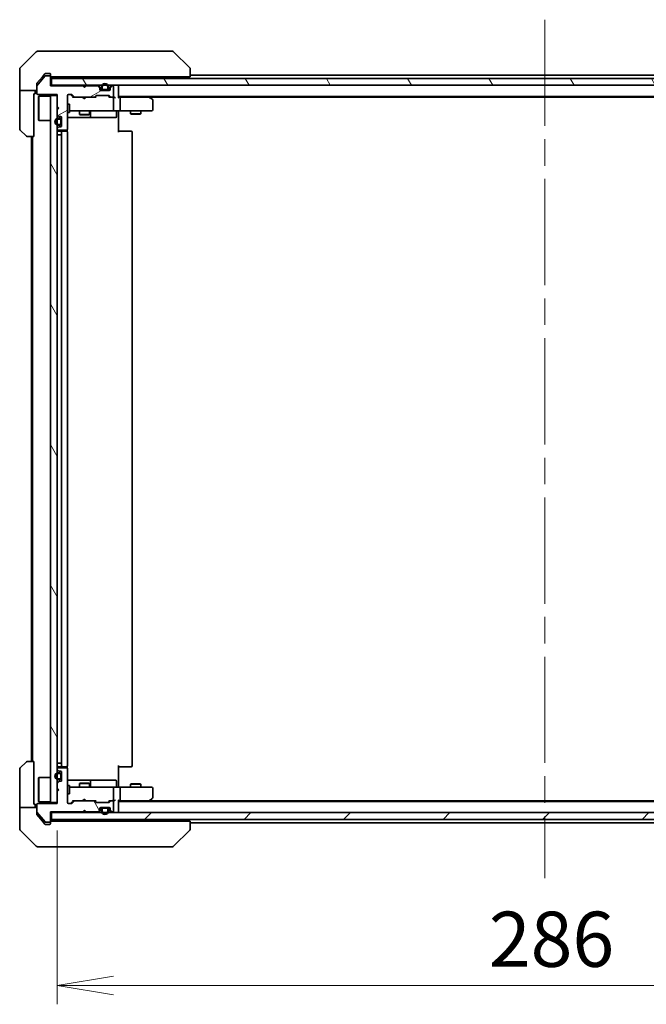
# Model space of a CAD drawing. Units: millimetres. Extents: x 80 to 10501, y 44 to 1870.
# Drawn here: x 3692 to 3875, y 1345 to 1634 of the extents above; entities that cross this region are included whole.
import ezdxf

# ---------------------------------------------------------------- set-up
doc = ezdxf.new("R2010")
doc.units = ezdxf.units.MM
doc.header["$LTSCALE"] = 5.5
doc.linetypes.add('CHAIN', pattern=[0.3543, 0.2362, -0.0295, 0.0591, -0.0295])
doc.layers.get('Defpoints').update_dxf_attribs({"lineweight": 25})
for name, color, linetype, lineweight in [('Centerline (ISO)', 131, 'Continuous', 18), ('Dimension (ISO)', 7, 'Continuous', 18), ('Hatch (ISO)', 1, 'Continuous', 18), ('Visible (ISO)', 7, 'Continuous', 35)]:
    doc.layers.add(name, color=color, linetype=linetype, lineweight=lineweight)
doc.styles.add('Note Text (TK)', font='MS PGothic.ttf')
doc.dimstyles.new('Default - Method 1b (TK)', dxfattribs={"dimscale": 5.5, "dimtxt": 2.5, "dimasz": 2.5, "dimexe": 1, "dimexo": 1.5, "dimgap": 1, "dimtad": 1, "dimdsep": 46, "dimtxsty": 'Note Text (TK)', "dimblk": 'OPEN', "dimcen": 0.09, "dimdle": 5, "dimclrd": 100, "dimclre": 100, "dimclrt": 7, "dimadec": 1, "dimazin": 1, "dimtfac": 1, "dimtmove": 0, "dimatfit": 3, "dimldrblk": 'OPEN', "dimfxl": 1, "dimtolj": 1, "dimlwd": -1, "dimlwe": -1, "dimarcsym": 0})
pattern_1 = [(120.0002, (2146, -8), (-17.87257, -10.3188), [])]

# ---------------------------------------------------------------- blocks, each defined once
blk = doc.blocks.new('_Open')
at = {"color": 0, "linetype": 'ByBlock', "lineweight": -2}
for p, q in [((-1, 0.167), (0, 0)), ((-1, -0.167), (0, 0)), ((0, 0), (-1, 0))]:
    blk.add_line(p, q, dxfattribs=at)
blk = doc.blocks.new('*D61')
at = {"layer": 'Defpoints', "color": 0}
for p in [(3702.71, 1404.2), (3988.71, 1404.2), (3702.71, 1350.45)]:
    blk.add_point(p, dxfattribs=at)
at = {"layer": 'Dimension (ISO)', "color": 100}
for p, q in [((3702.71, 1395.95), (3702.71, 1344.95)), ((3988.71, 1395.95), (3988.71, 1344.95)), ((3972.21, 1350.45), (3719.21, 1350.45))]:
    blk.add_line(p, q, dxfattribs=at)
at = {"layer": 'Dimension (ISO)', "color": 100, "xscale": 16.5, "yscale": 16.5, "zscale": 16.5, "rotation": 180}
blk.add_blockref('_Open', (3702.71, 1350.45), dxfattribs=at)
at = {"layer": 'Dimension (ISO)', "color": 100, "xscale": 16.5, "yscale": 16.5, "zscale": 16.5}
blk.add_blockref('_Open', (3988.71, 1350.45), dxfattribs=at)
at = {"layer": 'Dimension (ISO)', "color": 7, "insert": (3829.3, 1364.05), "char_height": 13.75, "attachment_point": 4, "style": 'Note Text (TK)'}
blk.add_mtext('\\A1;\\fMS PGothic|b0|i0;{\\H16.1850;286', dxfattribs=at)

msp = doc.modelspace()

# ---------------------------------------------------------------- hatches: boundary and pattern name
at = {"layer": 'Hatch (ISO)'}
h = msp.add_hatch(dxfattribs=at)
h.set_pattern_fill('ANSI31', color=256, scale=165.1, angle=-14.999978, style=0)
h.set_pattern_definition([(30, (2146, -8), (-10.31876, 17.8726), [])])
edge = h.paths.add_edge_path()
edge.add_line((3710.71, 1614.0029), (3710.21, 1614.5029))
edge.add_line((3710.21, 1614.5029), (3700.71, 1614.5029))
edge.add_line((3700.71, 1614.5029), (3700.71, 1617.2029))
edge.add_ellipse((3700.41, 1617.2029), major_axis=(0, 0.3), ratio=1, start_angle=270, end_angle=360)
edge.add_line((3700.41, 1617.5029), (3699.3037, 1617.5029))
edge.add_ellipse((3699.3037, 1617.3029), major_axis=(-0.2, 0), ratio=1, start_angle=270, end_angle=320.194429)
edge.add_line((3699.1501, 1617.431), (3696.7564, 1614.5585))
edge.add_ellipse((3696.91, 1614.4305), major_axis=(-0.128, -0.1536), ratio=1, start_angle=270, end_angle=309.805571)
edge.add_line((3696.71, 1614.4305), (3696.71, 1612.3029))
edge.add_ellipse((3697.01, 1612.3029), major_axis=(0, -0.3), ratio=1, start_angle=270, end_angle=360)
edge.add_line((3697.01, 1612.0029), (3702.71, 1612.0029))
edge.add_line((3702.71, 1612.0029), (3702.71, 1608.5029))
edge.add_line((3702.71, 1608.5029), (3703.21, 1608.0029))
edge.add_line((3703.21, 1608.0029), (3702.71, 1607.5029))
edge.add_line((3702.71, 1607.5029), (3702.71, 1606.1272))
edge.add_ellipse((3703.01, 1606.1272), major_axis=(0, -0.3), ratio=1, start_angle=270, end_angle=315)
edge.add_line((3702.7979, 1605.9151), (3703.1222, 1605.5908))
edge.add_ellipse((3703.3343, 1605.8029), major_axis=(0.2121, -0.2121), ratio=1, start_angle=270, end_angle=315)
edge.add_line((3703.3343, 1605.5029), (3703.71, 1605.5029))
edge.add_ellipse((3703.71, 1605.2029), major_axis=(0.3, 0), ratio=1, start_angle=0, end_angle=90, ccw=False)
edge.add_line((3704.01, 1605.2029), (3704.01, 1602.8029))
edge.add_ellipse((3703.71, 1602.8029), major_axis=(0, -0.3), ratio=1, start_angle=0, end_angle=90, ccw=False)
edge.add_line((3703.71, 1602.5029), (3703.3343, 1602.5029))
edge.add_ellipse((3703.3343, 1602.2029), major_axis=(-0.3, 0), ratio=1, start_angle=270, end_angle=315)
edge.add_line((3703.1222, 1602.4151), (3702.7979, 1602.0908))
edge.add_ellipse((3703.01, 1601.8787), major_axis=(-0.2121, -0.2121), ratio=1, start_angle=270, end_angle=315)
edge.add_line((3702.71, 1601.8787), (3702.71, 1601.8029))
edge.add_ellipse((3703.01, 1601.8029), major_axis=(0, -0.3), ratio=1, start_angle=270, end_angle=360)
edge.add_line((3703.01, 1601.5029), (3705.41, 1601.5029))
edge.add_ellipse((3705.41, 1601.8029), major_axis=(0.3, 0), ratio=1, start_angle=270, end_angle=360)
edge.add_line((3705.71, 1601.8029), (3705.71, 1611.7029))
edge.add_ellipse((3706.01, 1611.7029), major_axis=(0, 0.3), ratio=1, start_angle=0, end_angle=90, ccw=False)
edge.add_line((3706.01, 1612.0029), (3706.8358, 1612.0029))
edge.add_ellipse((3706.8358, 1611.7029), major_axis=(0.3, 0), ratio=1, start_angle=45, end_angle=90, ccw=False)
edge.add_line((3707.0479, 1611.9151), (3707.6722, 1611.2908))
edge.add_ellipse((3707.8843, 1611.5029), major_axis=(0.2121, -0.2121), ratio=1, start_angle=270, end_angle=315)
edge.add_line((3707.8843, 1611.2029), (3713.5358, 1611.2029))
edge.add_ellipse((3713.5358, 1611.5029), major_axis=(0.3, 0), ratio=1, start_angle=270, end_angle=315)
edge.add_line((3713.7479, 1611.2908), (3714.0722, 1611.6151))
edge.add_ellipse((3714.2843, 1611.4029), major_axis=(0.2121, 0.2121), ratio=1, start_angle=45, end_angle=90, ccw=False)
edge.add_line((3714.2843, 1611.7029), (3717.7858, 1611.7029))
edge.add_ellipse((3717.7858, 1611.4029), major_axis=(0.3, 0), ratio=1, start_angle=45, end_angle=90, ccw=False)
edge.add_line((3717.9979, 1611.6151), (3718.3222, 1611.2908))
edge.add_ellipse((3718.5343, 1611.5029), major_axis=(0.2121, -0.2121), ratio=1, start_angle=270, end_angle=315)
edge.add_line((3718.5343, 1611.2029), (3718.91, 1611.2029))
edge.add_ellipse((3718.91, 1611.5029), major_axis=(0.3, 0), ratio=1, start_angle=270, end_angle=360)
edge.add_line((3719.21, 1611.5029), (3719.21, 1614.2029))
edge.add_ellipse((3718.91, 1614.2029), major_axis=(0, 0.3), ratio=1, start_angle=270, end_angle=360)
edge.add_line((3718.91, 1614.5029), (3718.8343, 1614.5029))
edge.add_ellipse((3718.8343, 1614.2029), major_axis=(-0.3, 0), ratio=1, start_angle=270, end_angle=315)
edge.add_line((3718.6222, 1614.4151), (3718.2979, 1614.0908))
edge.add_ellipse((3718.51, 1613.8787), major_axis=(-0.2121, -0.2121), ratio=1, start_angle=270, end_angle=315)
edge.add_line((3718.21, 1613.8787), (3718.21, 1613.5029))
edge.add_ellipse((3717.91, 1613.5029), major_axis=(0, -0.3), ratio=1, start_angle=0, end_angle=90, ccw=False)
edge.add_line((3717.91, 1613.2029), (3715.51, 1613.2029))
edge.add_ellipse((3715.51, 1613.5029), major_axis=(-0.3, 0), ratio=1, start_angle=0, end_angle=90, ccw=False)
edge.add_line((3715.21, 1613.5029), (3715.21, 1613.8787))
edge.add_ellipse((3714.91, 1613.8787), major_axis=(0, 0.3), ratio=1, start_angle=270, end_angle=315)
edge.add_line((3715.1222, 1614.0908), (3714.7979, 1614.4151))
edge.add_ellipse((3714.5858, 1614.2029), major_axis=(-0.2121, 0.2121), ratio=1, start_angle=270, end_angle=315)
edge.add_line((3714.5858, 1614.5029), (3711.21, 1614.5029))
edge.add_line((3711.21, 1614.5029), (3710.71, 1614.0029))
h = msp.add_hatch(dxfattribs=at)
h.set_pattern_fill('ANSI31', color=256, scale=165.1, angle=75.000175, style=0)
h.set_pattern_definition(pattern_1)
h.paths.add_polyline_path([(3990.41, 1614.7029), (3990.41, 1616.7029), (3701.01, 1616.7029), (3701.01, 1614.7029)])
h = msp.add_hatch(dxfattribs=at)
h.set_pattern_fill('ANSI31', color=256, scale=165.1, angle=75.000175, style=0)
h.set_pattern_definition(pattern_1)
h.paths.add_polyline_path([(3700.71, 1404.2029), (3702.71, 1404.2029), (3702.71, 1611.7029), (3700.71, 1611.7029)])
h = msp.add_hatch(dxfattribs=at)
h.set_pattern_fill('ANSI31', color=256, scale=165.1, angle=75.000175, style=0)
h.set_pattern_definition(pattern_1)
edge = h.paths.add_edge_path()
edge.add_line((3710.21, 1401.4029), (3710.71, 1401.9029))
edge.add_line((3710.71, 1401.9029), (3711.21, 1401.4029))
edge.add_line((3711.21, 1401.4029), (3714.5858, 1401.4029))
edge.add_ellipse((3714.5858, 1401.7029), major_axis=(0.3, 0), ratio=1, start_angle=270, end_angle=315)
edge.add_line((3714.7979, 1401.4908), (3715.1222, 1401.8151))
edge.add_ellipse((3714.91, 1402.0272), major_axis=(0.2121, 0.2121), ratio=1, start_angle=270, end_angle=315)
edge.add_line((3715.21, 1402.0272), (3715.21, 1402.4029))
edge.add_ellipse((3715.51, 1402.4029), major_axis=(0, 0.3), ratio=1, start_angle=0, end_angle=90, ccw=False)
edge.add_line((3715.51, 1402.7029), (3717.91, 1402.7029))
edge.add_ellipse((3717.91, 1402.4029), major_axis=(0.3, 0), ratio=1, start_angle=0, end_angle=90, ccw=False)
edge.add_line((3718.21, 1402.4029), (3718.21, 1402.0272))
edge.add_ellipse((3718.51, 1402.0272), major_axis=(0, -0.3), ratio=1, start_angle=270, end_angle=315)
edge.add_line((3718.2979, 1401.8151), (3718.6222, 1401.4908))
edge.add_ellipse((3718.8343, 1401.7029), major_axis=(0.2121, -0.2121), ratio=1, start_angle=270, end_angle=315)
edge.add_line((3718.8343, 1401.4029), (3718.91, 1401.4029))
edge.add_ellipse((3718.91, 1401.7029), major_axis=(0.3, 0), ratio=1, start_angle=270, end_angle=360)
edge.add_line((3719.21, 1401.7029), (3719.21, 1404.4029))
edge.add_ellipse((3718.91, 1404.4029), major_axis=(0, 0.3), ratio=1, start_angle=270, end_angle=360)
edge.add_line((3718.91, 1404.7029), (3718.5343, 1404.7029))
edge.add_ellipse((3718.5343, 1404.4029), major_axis=(-0.3, 0), ratio=1, start_angle=270, end_angle=315)
edge.add_line((3718.3222, 1404.6151), (3717.9979, 1404.2908))
edge.add_ellipse((3717.7858, 1404.5029), major_axis=(-0.2121, -0.2121), ratio=1, start_angle=45, end_angle=90, ccw=False)
edge.add_line((3717.7858, 1404.2029), (3714.2843, 1404.2029))
edge.add_ellipse((3714.2843, 1404.5029), major_axis=(-0.3, 0), ratio=1, start_angle=45, end_angle=90, ccw=False)
edge.add_line((3714.0722, 1404.2908), (3713.7479, 1404.6151))
edge.add_ellipse((3713.5358, 1404.4029), major_axis=(-0.2121, 0.2121), ratio=1, start_angle=270, end_angle=315)
edge.add_line((3713.5358, 1404.7029), (3707.8843, 1404.7029))
edge.add_ellipse((3707.8843, 1404.4029), major_axis=(-0.3, 0), ratio=1, start_angle=270, end_angle=315)
edge.add_line((3707.6722, 1404.6151), (3707.0479, 1403.9908))
edge.add_ellipse((3706.8358, 1404.2029), major_axis=(-0.2121, -0.2121), ratio=1, start_angle=45, end_angle=90, ccw=False)
edge.add_line((3706.8358, 1403.9029), (3706.01, 1403.9029))
edge.add_ellipse((3706.01, 1404.2029), major_axis=(-0.3, 0), ratio=1, start_angle=0, end_angle=90, ccw=False)
edge.add_line((3705.71, 1404.2029), (3705.71, 1414.1029))
edge.add_ellipse((3705.41, 1414.1029), major_axis=(0, 0.3), ratio=1, start_angle=270, end_angle=360)
edge.add_line((3705.41, 1414.4029), (3703.01, 1414.4029))
edge.add_ellipse((3703.01, 1414.1029), major_axis=(-0.3, 0), ratio=1, start_angle=270, end_angle=360)
edge.add_line((3702.71, 1414.1029), (3702.71, 1414.0272))
edge.add_ellipse((3703.01, 1414.0272), major_axis=(0, -0.3), ratio=1, start_angle=270, end_angle=315)
edge.add_line((3702.7979, 1413.8151), (3703.1222, 1413.4908))
edge.add_ellipse((3703.3343, 1413.7029), major_axis=(0.2121, -0.2121), ratio=1, start_angle=270, end_angle=315)
edge.add_line((3703.3343, 1413.4029), (3703.71, 1413.4029))
edge.add_ellipse((3703.71, 1413.1029), major_axis=(0.3, 0), ratio=1, start_angle=0, end_angle=90, ccw=False)
edge.add_line((3704.01, 1413.1029), (3704.01, 1410.7029))
edge.add_ellipse((3703.71, 1410.7029), major_axis=(0, -0.3), ratio=1, start_angle=0, end_angle=90, ccw=False)
edge.add_line((3703.71, 1410.4029), (3703.3343, 1410.4029))
edge.add_ellipse((3703.3343, 1410.1029), major_axis=(-0.3, 0), ratio=1, start_angle=270, end_angle=315)
edge.add_line((3703.1222, 1410.3151), (3702.7979, 1409.9908))
edge.add_ellipse((3703.01, 1409.7787), major_axis=(-0.2121, -0.2121), ratio=1, start_angle=270, end_angle=315)
edge.add_line((3702.71, 1409.7787), (3702.71, 1408.4029))
edge.add_line((3702.71, 1408.4029), (3703.21, 1407.9029))
edge.add_line((3703.21, 1407.9029), (3702.71, 1407.4029))
edge.add_line((3702.71, 1407.4029), (3702.71, 1403.9029))
edge.add_line((3702.71, 1403.9029), (3697.01, 1403.9029))
edge.add_ellipse((3697.01, 1403.6029), major_axis=(-0.3, 0), ratio=1, start_angle=270, end_angle=360)
edge.add_line((3696.71, 1403.6029), (3696.71, 1401.4753))
edge.add_ellipse((3696.91, 1401.4753), major_axis=(0, -0.2), ratio=1, start_angle=270, end_angle=309.805571)
edge.add_line((3696.7564, 1401.3473), (3699.1501, 1398.4749))
edge.add_ellipse((3699.3037, 1398.6029), major_axis=(0.128, -0.1536), ratio=1, start_angle=270, end_angle=320.194429)
edge.add_line((3699.3037, 1398.4029), (3700.41, 1398.4029))
edge.add_ellipse((3700.41, 1398.7029), major_axis=(0.3, 0), ratio=1, start_angle=270, end_angle=360)
edge.add_line((3700.71, 1398.7029), (3700.71, 1401.4029))
edge.add_line((3700.71, 1401.4029), (3710.21, 1401.4029))
h = msp.add_hatch(dxfattribs=at)
h.set_pattern_fill('ANSI31', color=256, scale=165.1, style=0)
h.set_pattern_definition([(45, (2146, -8), (-14.59292, 14.59292), [])])
h.paths.add_polyline_path([(3701.01, 1401.2029), (3701.01, 1399.2029), (3990.41, 1399.2029), (3990.41, 1401.2029)])

# ---------------------------------------------------------------- linework, layer by layer
at = {"layer": 'Centerline (ISO)', "linetype": 'CHAIN', "ltscale": 23.990969}
msp.add_line((3845.71, 1633.9529), (3845.71, 1381.9529), dxfattribs=at)
at = {"layer": 'Visible (ISO)'}
for p, q in [((3696.5636, 1624.5565), (3691.8565, 1619.8494)), ((3696.9171, 1624.7029), (3699.71, 1624.7029)), ((3701.0471, 1624.7029), (3699.71, 1624.7029)), ((3702.5152, 1624.7029), (3701.0471, 1624.7029)), ((3735.5273, 1624.7029), (3702.5152, 1624.7029)), ((3736.5029, 1624.7029), (3735.5273, 1624.7029)), ((3736.8565, 1624.5565), (3741.5636, 1619.8494)), ((3691.71, 1617.2029), (3691.71, 1619.4958)), ((3741.71, 1619.4957), (3741.71, 1619.4958)), ((3741.71, 1617.2029), (3741.71, 1619.4957)), ((3691.71, 1613.2029), (3691.71, 1617.2029)), ((3699.1501, 1617.431), (3696.7564, 1614.5585)), ((3698.3767, 1617.2029), (3696.7796, 1615.2864)), ((3699.1201, 1618.095), (3698.3767, 1617.2029)), ((3700.41, 1617.5029), (3699.3037, 1617.5029)), ((3699.71, 1618.2029), (3699.3505, 1618.2029)), ((3699.71, 1618.2029), (3700.41, 1618.2029)), ((3700.71, 1617.9029), (3700.71, 1617.5029)), ((3700.71, 1617.2029), (3700.71, 1617.5029)), ((3700.71, 1614.5029), (3700.71, 1617.2029)), ((3701.01, 1617.2029), (3701.5564, 1617.2029)), ((3990.41, 1616.7029), (3701.01, 1616.7029)), ((3701.01, 1616.7029), (3701.01, 1614.7029)), ((3703.488, 1617.2029), (3701.5564, 1617.2029)), ((3703.488, 1617.2029), (3740.2286, 1617.2029)), ((3709.21, 1617.2029), (3709.21, 1616.7029)), ((3712.21, 1617.2029), (3712.21, 1616.7029)), ((3720.71, 1616.7029), (3720.71, 1617.2029)), ((3741.71, 1617.2029), (3740.2286, 1617.2029)), ((3949.71, 1617.7029), (3741.71, 1617.7029)), ((3691.71, 1613.2029), (3691.71, 1612.2029)), ((3696.71, 1613.2029), (3691.71, 1613.2029)), ((3696.21, 1612.2029), (3696.21, 1613.2029)), ((3696.71, 1614.4305), (3696.71, 1615.0943)), ((3696.71, 1614.4305), (3696.71, 1612.3029)), ((3701.01, 1614.7029), (3700.71, 1614.7029)), ((3710.21, 1614.5029), (3700.71, 1614.5029)), ((3701.01, 1614.7029), (3990.41, 1614.7029)), ((3710.2979, 1614.6151), (3710.21, 1614.7029)), ((3710.71, 1614.0029), (3710.21, 1614.5029)), ((3710.2979, 1614.6151), (3710.71, 1614.2029)), ((3711.1222, 1614.6151), (3710.71, 1614.2029)), ((3711.21, 1614.5029), (3710.71, 1614.0029)), ((3710.71, 1614.2029), (3710.71, 1614.0029)), ((3711.21, 1614.7029), (3711.1222, 1614.6151)), ((3714.5858, 1614.5029), (3711.21, 1614.5029)), ((3715.1222, 1614.2908), (3714.7979, 1614.6151)), ((3715.1222, 1614.0908), (3714.7979, 1614.4151)), ((3715.21, 1613.8787), (3715.21, 1614.0787)), ((3715.21, 1613.5029), (3715.21, 1613.8787)), ((3715.81, 1613.4229), (3715.2209, 1613.4229)), ((3715.8258, 1613.4029), (3715.2272, 1613.4029)), ((3717.91, 1613.2029), (3715.51, 1613.2029)), ((3715.71, 1614.2229), (3715.71, 1613.7229)), ((3715.91, 1613.7229), (3715.91, 1614.2229)), ((3715.91, 1614.2229), (3715.91, 1613.7229)), ((3717.21, 1613.4229), (3716.21, 1613.4229)), ((3716.21, 1613.4229), (3717.21, 1613.4229)), ((3716.21, 1613.2229), (3717.21, 1613.2229)), ((3716.26, 1613.2229), (3716.26, 1613.2029)), ((3717.16, 1613.2229), (3716.26, 1613.2229)), ((3716.26, 1613.2029), (3717.16, 1613.2029)), ((3717.16, 1613.2029), (3717.16, 1613.2229)), ((3717.51, 1614.2229), (3717.51, 1613.7229)), ((3717.51, 1613.7229), (3717.51, 1614.2229)), ((3718.1929, 1613.4029), (3717.5942, 1613.4029)), ((3718.1992, 1613.4229), (3717.61, 1613.4229)), ((3717.71, 1613.7229), (3717.71, 1614.2229)), ((3718.21, 1614.0787), (3718.21, 1613.8787)), ((3718.21, 1613.8787), (3718.21, 1613.5029)), ((3718.6222, 1614.6151), (3718.2979, 1614.2908)), ((3718.6222, 1614.4151), (3718.2979, 1614.0908)), ((3718.91, 1614.5029), (3718.8343, 1614.5029)), ((3719.21, 1611.5029), (3719.21, 1614.2029)), ((3720.71, 1614.4029), (3720.71, 1614.7029)), ((3720.71, 1611.1151), (3720.71, 1614.4029)), ((3691.71, 1612.2029), (3691.71, 1601.91)), ((3695.81, 1612.2029), (3696.21, 1612.2029)), ((3695.81, 1612.2029), (3695.81, 1599.7029)), ((3697.01, 1612.0029), (3702.71, 1612.0029)), ((3697.21, 1611.4529), (3697.31, 1611.5529)), ((3697.21, 1604.4529), (3697.21, 1611.4529)), ((3697.31, 1611.5529), (3697.31, 1604.3529)), ((3700.71, 1611.5529), (3697.31, 1611.5529)), ((3702.71, 1611.7029), (3700.71, 1611.7029)), ((3700.71, 1611.7029), (3700.71, 1404.2029)), ((3702.71, 1612.0029), (3702.71, 1608.5029)), ((3702.71, 1404.2029), (3702.71, 1611.7029)), ((3705.71, 1601.8029), (3705.71, 1611.7029)), ((3706.01, 1612.0029), (3706.8358, 1612.0029)), ((3707.56, 1611.2029), (3706.8479, 1611.915)), ((3707.0479, 1611.9151), (3707.6722, 1611.2908)), ((3707.8843, 1611.2029), (3707.3839, 1611.2029)), ((3707.8843, 1611.2029), (3713.5358, 1611.2029)), ((3710.27, 1611.1429), (3710.21, 1611.2029)), ((3710.71, 1610.7029), (3710.27, 1611.1429)), ((3710.71, 1610.7029), (3711.15, 1611.1429)), ((3711.21, 1611.2029), (3711.15, 1611.1429)), ((3714.0361, 1611.2029), (3713.5358, 1611.2029)), ((3713.7479, 1611.2908), (3714.0722, 1611.6151)), ((3714.2721, 1611.615), (3713.86, 1611.2029)), ((3714.2843, 1611.7029), (3717.7858, 1611.7029)), ((3717.7979, 1611.615), (3718.21, 1611.2029)), ((3717.9979, 1611.6151), (3718.3222, 1611.2908)), ((3718.5343, 1611.2029), (3718.0339, 1611.2029)), ((3718.5343, 1611.2029), (3718.91, 1611.2029)), ((3719.2858, 1611.2029), (3718.91, 1611.2029)), ((3719.21, 1607.5029), (3719.21, 1610.9029)), ((3720.71, 1611.4029), (3970.71, 1611.4029)), ((3721.0858, 1611.2029), (3720.71, 1611.2029)), ((3729.6767, 1611.2029), (3721.0858, 1611.2029)), ((3721.21, 1607.5029), (3721.21, 1610.9029)), ((3729.8567, 1611.1429), (3729.51, 1611.4029)), ((3729.6466, 1610.9029), (3729.8022, 1611.0585)), ((3729.7767, 1611.2029), (3961.6434, 1611.2029)), ((3730.59, 1610.5929), (3729.8567, 1611.1429)), ((3730.71, 1607.5029), (3730.71, 1610.3529)), ((3702.71, 1608.5029), (3703.21, 1608.0029)), ((3703.21, 1608.0029), (3702.71, 1607.5029)), ((3702.71, 1607.5029), (3702.71, 1606.1272)), ((3705.71, 1609.2029), (3706.31, 1609.2029)), ((3706.31, 1606.7029), (3706.31, 1609.2029)), ((3706.31, 1607.2029), (3706.8954, 1607.2029)), ((3706.8954, 1607.2029), (3718.0918, 1607.2029)), ((3709.21, 1607.2029), (3709.21, 1606.1529)), ((3712.21, 1607.2029), (3712.21, 1606.1529)), ((3712.5046, 1605.5029), (3712.5046, 1606.9029)), ((3718.0918, 1607.2029), (3718.91, 1607.2029)), ((3721.0858, 1607.2029), (3718.91, 1607.2029)), ((3720.1087, 1606.9029), (3720.1087, 1605.5029)), ((3720.71, 1607.1952), (3720.71, 1606.9779)), ((3720.71, 1606.7029), (3720.71, 1606.9779)), ((3721.0858, 1607.2029), (3729.6466, 1607.2029)), ((3724.21, 1607.2029), (3724.21, 1606.3529)), ((3727.21, 1607.2029), (3727.21, 1606.3529)), ((3729.6466, 1607.2029), (3730.41, 1607.2029)), ((3697.21, 1604.4529), (3697.31, 1604.3529)), ((3700.71, 1604.3529), (3697.31, 1604.3529)), ((3702.7979, 1605.9151), (3703.1222, 1605.5908)), ((3703.49, 1605.0029), (3702.99, 1605.0029)), ((3702.99, 1604.8029), (3703.49, 1604.8029)), ((3703.49, 1604.8029), (3702.99, 1604.8029)), ((3703.3343, 1605.5029), (3703.71, 1605.5029)), ((3703.79, 1604.5029), (3703.79, 1603.5029)), ((3703.79, 1603.5029), (3703.79, 1604.5029)), ((3703.99, 1603.5029), (3703.99, 1604.5029)), ((3704.01, 1604.4529), (3703.99, 1604.4529)), ((3703.99, 1604.4529), (3703.99, 1603.5529)), ((3704.01, 1605.2029), (3704.01, 1602.8029)), ((3704.01, 1603.5529), (3704.01, 1604.4529)), ((3705.71, 1606.7029), (3706.31, 1606.7029)), ((3705.71, 1605.2029), (3712.033, 1605.2029)), ((3709.21, 1606.1529), (3712.21, 1606.1529)), ((3709.5168, 1605.9996), (3709.21, 1606.1529)), ((3711.9033, 1605.9996), (3709.5168, 1605.9996)), ((3711.9033, 1605.9996), (3712.21, 1606.1529)), ((3712.033, 1605.2029), (3712.2046, 1605.2029)), ((3712.2046, 1605.2029), (3715.8791, 1605.2029)), ((3715.8791, 1605.2029), (3719.8087, 1605.2029)), ((3720.71, 1606.7029), (3720.71, 1600.9029)), ((3724.21, 1606.3529), (3727.21, 1606.3529)), ((3724.5168, 1606.1996), (3724.21, 1606.3529)), ((3726.9033, 1606.1996), (3724.5168, 1606.1996)), ((3726.9033, 1606.1996), (3727.21, 1606.3529)), ((3693.5636, 1599.8494), (3691.8565, 1601.5565)), ((3702.71, 1601.8787), (3702.71, 1601.8029)), ((3703.1222, 1602.4151), (3702.7979, 1602.0908)), ((3703.49, 1603.2029), (3702.99, 1603.2029)), ((3702.99, 1603.2029), (3703.49, 1603.2029)), ((3702.99, 1603.0029), (3703.49, 1603.0029)), ((3703.01, 1601.5029), (3705.41, 1601.5029)), ((3704.31, 1601.2029), (3703.01, 1601.2029)), ((3703.71, 1602.5029), (3703.3343, 1602.5029)), ((3703.99, 1603.5529), (3704.01, 1603.5529)), ((3704.5029, 1601.2029), (3704.31, 1601.2029)), ((3704.5029, 1601.2029), (3704.6443, 1601.2029)), ((3705.3515, 1601.2029), (3704.6443, 1601.2029)), ((3705.3515, 1601.2029), (3705.41, 1601.2029)), ((3705.6202, 1601.117), (3705.6202, 1601.5889)), ((3720.71, 1601.2029), (3721.1242, 1601.2029)), ((3723.5029, 1601.2029), (3721.1242, 1601.2029)), ((3723.5029, 1601.2029), (3723.6443, 1601.2029)), ((3724.3515, 1601.2029), (3723.6443, 1601.2029)), ((3724.3515, 1601.2029), (3724.41, 1601.2029)), ((3695.81, 1599.7029), (3693.9171, 1599.7029)), ((3695.21, 1599.7029), (3695.21, 1416.2029)), ((3695.51, 1599.7029), (3695.51, 1416.2029)), ((3702.99, 1600.2029), (3702.71, 1600.2029)), ((3702.99, 1600.2029), (3703.49, 1600.2029)), ((3703.99, 1600.2029), (3703.49, 1600.2029)), ((3703.99, 1600.2029), (3703.99, 1415.7029)), ((3704.01, 1600.9029), (3704.01, 1415.0029)), ((3705.71, 1415.0029), (3705.71, 1600.9029)), ((3724.71, 1415.0029), (3724.71, 1600.9029)), ((3693.9171, 1416.2029), (3695.81, 1416.2029)), ((3695.81, 1416.2029), (3695.81, 1403.7029)), ((3691.71, 1403.7029), (3691.71, 1413.9958)), ((3691.8565, 1414.3494), (3693.5636, 1416.0565)), ((3702.71, 1415.7029), (3702.99, 1415.7029)), ((3702.71, 1414.1029), (3702.71, 1414.0272)), ((3702.7979, 1413.8151), (3703.1222, 1413.4908)), ((3703.49, 1415.7029), (3702.99, 1415.7029)), ((3703.01, 1414.7029), (3704.31, 1414.7029)), ((3705.41, 1414.4029), (3703.01, 1414.4029)), ((3703.3343, 1413.4029), (3703.71, 1413.4029)), ((3703.49, 1415.7029), (3703.99, 1415.7029)), ((3704.31, 1414.7029), (3704.5029, 1414.7029)), ((3704.6443, 1414.7029), (3704.5029, 1414.7029)), ((3704.6443, 1414.7029), (3705.3515, 1414.7029)), ((3705.41, 1414.7029), (3705.3515, 1414.7029)), ((3705.6202, 1414.317), (3705.6202, 1414.7889)), ((3705.71, 1404.2029), (3705.71, 1414.1029)), ((3720.71, 1415.0029), (3720.71, 1409.2029)), ((3721.1242, 1414.7029), (3720.71, 1414.7029)), ((3721.1242, 1414.7029), (3723.5029, 1414.7029)), ((3723.6443, 1414.7029), (3723.5029, 1414.7029)), ((3723.6443, 1414.7029), (3724.3515, 1414.7029)), ((3724.41, 1414.7029), (3724.3515, 1414.7029)), ((3697.21, 1411.4529), (3697.31, 1411.5529)), ((3697.21, 1404.4529), (3697.21, 1411.4529)), ((3697.31, 1411.5529), (3697.31, 1404.3529)), ((3700.71, 1411.5529), (3697.31, 1411.5529)), ((3703.49, 1412.9029), (3702.99, 1412.9029)), ((3702.99, 1412.7029), (3703.49, 1412.7029)), ((3703.49, 1412.7029), (3702.99, 1412.7029)), ((3703.49, 1411.1029), (3702.99, 1411.1029)), ((3702.99, 1411.1029), (3703.49, 1411.1029)), ((3702.99, 1410.9029), (3703.49, 1410.9029)), ((3703.71, 1410.4029), (3703.3343, 1410.4029)), ((3703.79, 1412.4029), (3703.79, 1411.4029)), ((3703.79, 1411.4029), (3703.79, 1412.4029)), ((3703.99, 1411.4029), (3703.99, 1412.4029)), ((3704.01, 1412.3529), (3703.99, 1412.3529)), ((3703.99, 1412.3529), (3703.99, 1411.4529)), ((3703.99, 1411.4529), (3704.01, 1411.4529)), ((3704.01, 1413.1029), (3704.01, 1410.7029)), ((3704.01, 1411.4529), (3704.01, 1412.3529)), ((3712.033, 1410.7029), (3705.71, 1410.7029)), ((3712.2046, 1410.7029), (3712.033, 1410.7029)), ((3715.8791, 1410.7029), (3712.2046, 1410.7029)), ((3712.5046, 1409.0029), (3712.5046, 1410.4029)), ((3719.8087, 1410.7029), (3715.8791, 1410.7029)), ((3720.1087, 1409.0029), (3720.1087, 1410.4029)), ((3702.71, 1409.7787), (3702.71, 1408.4029)), ((3702.71, 1408.4029), (3703.21, 1407.9029)), ((3703.21, 1407.9029), (3702.71, 1407.4029)), ((3703.1222, 1410.3151), (3702.7979, 1409.9908)), ((3705.71, 1409.2029), (3706.31, 1409.2029)), ((3706.31, 1406.7029), (3706.31, 1409.2029)), ((3706.8954, 1408.7029), (3706.31, 1408.7029)), ((3718.0918, 1408.7029), (3706.8954, 1408.7029)), ((3709.5168, 1409.9063), (3709.21, 1409.7529)), ((3712.21, 1409.7529), (3709.21, 1409.7529)), ((3709.21, 1408.7029), (3709.21, 1409.7529)), ((3709.5168, 1409.9063), (3711.9033, 1409.9063)), ((3711.9033, 1409.9063), (3712.21, 1409.7529)), ((3712.21, 1408.7029), (3712.21, 1409.7529)), ((3718.91, 1408.7029), (3718.0918, 1408.7029)), ((3718.91, 1408.7029), (3721.0858, 1408.7029)), ((3719.21, 1405.0029), (3719.21, 1408.4029)), ((3720.71, 1408.928), (3720.71, 1409.2029)), ((3720.71, 1408.928), (3720.71, 1408.7107)), ((3729.6466, 1408.7029), (3721.0858, 1408.7029)), ((3721.21, 1405.0029), (3721.21, 1408.4029)), ((3724.5168, 1409.7063), (3724.21, 1409.5529)), ((3727.21, 1409.5529), (3724.21, 1409.5529)), ((3724.21, 1408.7029), (3724.21, 1409.5529)), ((3724.5168, 1409.7063), (3726.9033, 1409.7063)), ((3726.9033, 1409.7063), (3727.21, 1409.5529)), ((3727.21, 1408.7029), (3727.21, 1409.5529)), ((3730.41, 1408.7029), (3729.6466, 1408.7029)), ((3730.71, 1405.5529), (3730.71, 1408.4029)), ((3702.71, 1407.4029), (3702.71, 1403.9029)), ((3705.71, 1406.7029), (3706.31, 1406.7029)), ((3707.56, 1404.7029), (3706.8479, 1403.9908)), ((3707.6722, 1404.6151), (3707.0479, 1403.9908)), ((3707.3839, 1404.7029), (3707.8843, 1404.7029)), ((3713.5358, 1404.7029), (3707.8843, 1404.7029)), ((3710.21, 1404.7029), (3710.27, 1404.7629)), ((3710.71, 1405.2029), (3710.27, 1404.7629)), ((3710.71, 1405.2029), (3711.15, 1404.7629)), ((3711.15, 1404.7629), (3711.21, 1404.7029)), ((3713.5358, 1404.7029), (3714.0361, 1404.7029)), ((3714.0722, 1404.2908), (3713.7479, 1404.6151)), ((3714.2721, 1404.2908), (3713.86, 1404.7029)), ((3718.21, 1404.7029), (3717.7979, 1404.2908)), ((3718.3222, 1404.6151), (3717.9979, 1404.2908)), ((3718.0339, 1404.7029), (3718.5343, 1404.7029)), ((3718.91, 1404.7029), (3718.5343, 1404.7029)), ((3718.91, 1404.7029), (3719.2858, 1404.7029)), ((3720.71, 1401.5029), (3720.71, 1404.7908)), ((3720.71, 1404.7029), (3721.0858, 1404.7029)), ((3721.0858, 1404.7029), (3729.6767, 1404.7029)), ((3729.51, 1404.5029), (3729.8567, 1404.7629)), ((3729.6466, 1405.0029), (3729.8022, 1404.8473)), ((3961.6434, 1404.7029), (3729.7767, 1404.7029)), ((3729.8567, 1404.7629), (3730.59, 1405.3129)), ((3691.71, 1403.7029), (3691.71, 1402.7029)), ((3691.71, 1402.7029), (3696.71, 1402.7029)), ((3691.71, 1402.7029), (3691.71, 1398.7029)), ((3696.21, 1403.7029), (3695.81, 1403.7029)), ((3696.21, 1402.7029), (3696.21, 1403.7029)), ((3696.71, 1403.6029), (3696.71, 1401.4753)), ((3702.71, 1403.9029), (3697.01, 1403.9029)), ((3697.21, 1404.4529), (3697.31, 1404.3529)), ((3700.71, 1404.3529), (3697.31, 1404.3529)), ((3700.71, 1404.2029), (3702.71, 1404.2029)), ((3706.8358, 1403.9029), (3706.01, 1403.9029)), ((3710.21, 1401.4029), (3710.71, 1401.9029)), ((3710.71, 1401.7029), (3710.2979, 1401.2908)), ((3710.71, 1401.9029), (3711.21, 1401.4029)), ((3710.71, 1401.9029), (3710.71, 1401.7029)), ((3711.1222, 1401.2908), (3710.71, 1401.7029)), ((3717.7858, 1404.2029), (3714.2843, 1404.2029)), ((3714.7979, 1401.4908), (3715.1222, 1401.8151)), ((3715.21, 1402.0272), (3715.21, 1402.4029)), ((3715.21, 1401.8272), (3715.21, 1402.0272)), ((3715.81, 1402.4829), (3715.2209, 1402.4829)), ((3715.2272, 1402.5029), (3715.8258, 1402.5029)), ((3715.51, 1402.7029), (3717.91, 1402.7029)), ((3715.71, 1402.1829), (3715.71, 1401.6829)), ((3715.91, 1401.6829), (3715.91, 1402.1829)), ((3715.91, 1402.1829), (3715.91, 1401.6829)), ((3717.21, 1402.6829), (3716.21, 1402.6829)), ((3716.21, 1402.4829), (3717.21, 1402.4829)), ((3717.21, 1402.4829), (3716.21, 1402.4829)), ((3716.26, 1402.7029), (3716.26, 1402.6829)), ((3717.16, 1402.7029), (3716.26, 1402.7029)), ((3716.26, 1402.6829), (3717.16, 1402.6829)), ((3717.16, 1402.6829), (3717.16, 1402.7029)), ((3717.51, 1402.1829), (3717.51, 1401.6829)), ((3717.51, 1401.6829), (3717.51, 1402.1829)), ((3717.5942, 1402.5029), (3718.1929, 1402.5029)), ((3718.1992, 1402.4829), (3717.61, 1402.4829)), ((3717.71, 1401.6829), (3717.71, 1402.1829)), ((3718.21, 1402.4029), (3718.21, 1402.0272)), ((3718.21, 1402.0272), (3718.21, 1401.8272)), ((3718.2979, 1401.8151), (3718.6222, 1401.4908)), ((3719.21, 1401.7029), (3719.21, 1404.4029)), ((3970.71, 1404.5029), (3720.71, 1404.5029)), ((3696.71, 1400.8115), (3696.71, 1401.4753)), ((3696.7564, 1401.3473), (3699.1501, 1398.4749)), ((3696.7796, 1400.6195), (3698.3767, 1398.7029)), ((3700.71, 1398.7029), (3700.71, 1401.4029)), ((3700.71, 1401.4029), (3710.21, 1401.4029)), ((3700.71, 1401.2029), (3701.01, 1401.2029)), ((3701.01, 1401.2029), (3701.01, 1399.2029)), ((3990.41, 1401.2029), (3701.01, 1401.2029)), ((3701.01, 1399.2029), (3990.41, 1399.2029)), ((3709.21, 1398.7029), (3709.21, 1399.2029)), ((3710.21, 1401.2029), (3710.2979, 1401.2908)), ((3711.1222, 1401.2908), (3711.21, 1401.2029)), ((3711.21, 1401.4029), (3714.5858, 1401.4029)), ((3712.21, 1398.7029), (3712.21, 1399.2029)), ((3714.7979, 1401.2908), (3715.1222, 1401.6151)), ((3718.2979, 1401.6151), (3718.6222, 1401.2908)), ((3718.8343, 1401.4029), (3718.91, 1401.4029)), ((3720.71, 1401.2029), (3720.71, 1401.5029)), ((3720.71, 1398.7029), (3720.71, 1399.2029)), ((3691.71, 1398.7029), (3691.71, 1396.41)), ((3691.8565, 1396.0565), (3696.5636, 1391.3494)), ((3698.3767, 1398.7029), (3699.1201, 1397.8109)), ((3699.3037, 1398.4029), (3700.41, 1398.4029)), ((3699.3505, 1397.7029), (3699.71, 1397.7029)), ((3700.41, 1397.7029), (3699.71, 1397.7029)), ((3700.71, 1398.4029), (3700.71, 1398.7029)), ((3700.71, 1398.4029), (3700.71, 1398.0029)), ((3701.5564, 1398.7029), (3701.01, 1398.7029)), ((3701.5564, 1398.7029), (3703.488, 1398.7029)), ((3740.2286, 1398.7029), (3703.488, 1398.7029)), ((3736.8565, 1391.3494), (3741.5636, 1396.0565)), ((3740.2286, 1398.7029), (3741.71, 1398.7029)), ((3741.71, 1396.4101), (3741.71, 1398.7029)), ((3741.71, 1398.2029), (3949.71, 1398.2029)), ((3741.71, 1396.41), (3741.71, 1396.4101)), ((3699.71, 1391.2029), (3696.9171, 1391.2029)), ((3699.71, 1391.2029), (3701.0471, 1391.2029)), ((3701.0471, 1391.2029), (3702.5152, 1391.2029)), ((3702.5152, 1391.2029), (3735.5273, 1391.2029)), ((3735.5273, 1391.2029), (3736.5029, 1391.2029))]:
    msp.add_line(p, q, dxfattribs=at)
for centre, radius, start, end in [((3696.9171, 1624.2029), 0.5, 90, 135), ((3736.5029, 1624.2029), 0.5, 45, 90), ((3692.21, 1619.4958), 0.5, 135, 180), ((3741.21, 1619.4958), 0.5, 0, 45), ((3699.3037, 1617.3029), 0.2, 90, 140.194429), ((3700.41, 1617.9029), 0.3, 0, 90), ((3700.41, 1617.2029), 0.3, 0, 90), ((3701.01, 1617.5029), 0.3, 180, 270), ((3696.91, 1614.4305), 0.2, 140.194429, 180), ((3710.51, 1614.4029), 0.3, 135, 163.125506), ((3710.91, 1614.4029), 0.3, 16.874494, 45), ((3714.5858, 1614.4029), 0.3, 45, 90), ((3714.5858, 1614.2029), 0.3, 45, 90), ((3714.91, 1614.0787), 0.3, 0, 45), ((3714.91, 1613.8787), 0.3, 0, 45), ((3715.51, 1613.5029), 0.3, 180, 270), ((3716.71, 1614.2229), 1, 0, 180), ((3716.21, 1613.7229), 0.5, 180, 270), ((3716.71, 1614.2229), 0.8, 0, 180), ((3716.71, 1614.2229), 0.8, 0, 180), ((3716.21, 1613.7229), 0.3, 180, 270), ((3716.21, 1613.7229), 0.3, 180, 270), ((3717.21, 1613.7229), 0.3, 270, 0), ((3717.21, 1613.7229), 0.5, 270, 0), ((3717.21, 1613.7229), 0.3, 270, 0), ((3717.91, 1613.5029), 0.3, 270, 0), ((3718.51, 1614.0787), 0.3, 135, 180), ((3718.51, 1613.8787), 0.3, 135, 180), ((3718.8343, 1614.4029), 0.3, 90, 135), ((3718.8343, 1614.2029), 0.3, 90, 135), ((3718.91, 1614.2029), 0.3, 0, 90), ((3720.41, 1614.4029), 0.3, 0, 90), ((3697.01, 1612.3029), 0.3, 180, 270), ((3706.01, 1611.7029), 0.3, 90, 180), ((3706.8358, 1611.7029), 0.3, 45, 90), ((3707.8843, 1611.5029), 0.3, 225, 270), ((3713.5358, 1611.5029), 0.3, 270, 315), ((3714.2843, 1611.4029), 0.3, 90, 135), ((3717.7858, 1611.4029), 0.3, 45, 90), ((3718.5343, 1611.5029), 0.3, 225, 270), ((3718.91, 1611.5029), 0.3, 270, 0), ((3718.91, 1610.9029), 0.3, 66.562016, 90), ((3718.91, 1610.9029), 0.3, 0, 31.244455), ((3729.6767, 1610.9029), 0.3, 66.562004, 90), ((3729.6767, 1610.9029), 0.3, 53.130102, 66.562021), ((3730.41, 1610.3529), 0.3, 0, 53.130102), ((3712.8046, 1606.9029), 0.3, 90, 180), ((3718.91, 1607.5029), 0.3, 270, 0), ((3720.4087, 1606.9029), 0.3, 90, 180), ((3730.41, 1607.5029), 0.3, 270, 0), ((3702.99, 1604.0029), 1, 90, 270), ((3702.99, 1604.0029), 0.8, 90, 270), ((3702.99, 1604.0029), 0.8, 90, 270), ((3703.01, 1606.1272), 0.3, 180, 225), ((3703.3343, 1605.8029), 0.3, 225, 270), ((3703.49, 1604.5029), 0.5, 0, 90), ((3703.49, 1604.5029), 0.3, 0, 90), ((3703.49, 1604.5029), 0.3, 0, 90), ((3703.71, 1605.2029), 0.3, 0, 90), ((3712.2046, 1605.5029), 0.3, 270, 0), ((3719.8087, 1605.5029), 0.3, 270, 0), ((3692.21, 1601.91), 0.5, 180, 225), ((3703.01, 1601.8787), 0.3, 135, 180), ((3703.01, 1601.8029), 0.3, 180, 270), ((3703.01, 1600.9029), 0.3, 90, 180), ((3703.3343, 1602.2029), 0.3, 90, 135), ((3703.49, 1603.5029), 0.3, 270, 0), ((3703.49, 1603.5029), 0.5, 270, 0), ((3703.49, 1603.5029), 0.3, 270, 0), ((3703.71, 1602.8029), 0.3, 270, 0), ((3704.31, 1600.9029), 0.3, 90, 180), ((3705.41, 1601.8029), 0.3, 270, 0), ((3705.41, 1600.9029), 0.3, 0, 90), ((3724.41, 1600.9029), 0.3, 0, 90), ((3693.9171, 1600.2029), 0.5, 225, 270), ((3693.9171, 1415.7029), 0.5, 90, 135), ((3692.21, 1413.9958), 0.5, 135, 180), ((3703.01, 1415.0029), 0.3, 180, 270), ((3703.01, 1414.1029), 0.3, 90, 180), ((3703.01, 1414.0272), 0.3, 180, 225), ((3703.3343, 1413.7029), 0.3, 225, 270), ((3703.71, 1413.1029), 0.3, 0, 90), ((3704.31, 1415.0029), 0.3, 180, 270), ((3705.41, 1415.0029), 0.3, 270, 0), ((3705.41, 1414.1029), 0.3, 0, 90), ((3724.41, 1415.0029), 0.3, 270, 0), ((3702.99, 1411.9029), 1, 90, 270), ((3702.99, 1411.9029), 0.8, 90, 270), ((3702.99, 1411.9029), 0.8, 90, 270), ((3703.3343, 1410.1029), 0.3, 90, 135), ((3703.49, 1412.4029), 0.5, 0, 90), ((3703.49, 1412.4029), 0.3, 0, 90), ((3703.49, 1412.4029), 0.3, 0, 90), ((3703.49, 1411.4029), 0.3, 270, 0), ((3703.49, 1411.4029), 0.5, 270, 0), ((3703.49, 1411.4029), 0.3, 270, 0), ((3703.71, 1410.7029), 0.3, 270, 0), ((3712.2046, 1410.4029), 0.3, 0, 90), ((3719.8087, 1410.4029), 0.3, 0, 90), ((3703.01, 1409.7787), 0.3, 135, 180), ((3712.8046, 1409.0029), 0.3, 180, 270), ((3718.91, 1408.4029), 0.3, 0, 90), ((3720.4087, 1409.0029), 0.3, 180, 270), ((3730.41, 1408.4029), 0.3, 0, 90), ((3707.8843, 1404.4029), 0.3, 90, 135), ((3713.5358, 1404.4029), 0.3, 45, 90), ((3718.5343, 1404.4029), 0.3, 90, 135), ((3718.91, 1405.0029), 0.3, 270, 293.437996), ((3718.91, 1404.4029), 0.3, 0, 90), ((3718.91, 1405.0029), 0.3, 328.755545, 0), ((3729.6767, 1405.0029), 0.3, 270, 293.437984), ((3729.6767, 1405.0029), 0.3, 293.437984, 306.869898), ((3730.41, 1405.5529), 0.3, 306.869898, 0), ((3697.01, 1403.6029), 0.3, 90, 180), ((3706.01, 1404.2029), 0.3, 180, 270), ((3706.8358, 1404.2029), 0.3, 270, 315), ((3714.2843, 1404.5029), 0.3, 225, 270), ((3714.91, 1402.0272), 0.3, 315, 0), ((3714.91, 1401.8272), 0.3, 315, 0), ((3715.51, 1402.4029), 0.3, 90, 180), ((3716.21, 1402.1829), 0.5, 90, 180), ((3716.71, 1401.6829), 1, 180, 0), ((3716.21, 1402.1829), 0.3, 90, 180), ((3716.21, 1402.1829), 0.3, 90, 180), ((3716.71, 1401.6829), 0.8, 180, 0), ((3716.71, 1401.6829), 0.8, 180, 0), ((3717.21, 1402.1829), 0.5, 0, 90), ((3717.21, 1402.1829), 0.3, 0, 90), ((3717.21, 1402.1829), 0.3, 0, 90), ((3717.7858, 1404.5029), 0.3, 270, 315), ((3717.91, 1402.4029), 0.3, 0, 90), ((3718.51, 1402.0272), 0.3, 180, 225), ((3718.51, 1401.8272), 0.3, 180, 225), ((3718.91, 1401.7029), 0.3, 270, 0), ((3696.91, 1401.4753), 0.2, 180, 219.805571), ((3710.51, 1401.5029), 0.3, 196.874494, 225), ((3710.91, 1401.5029), 0.3, 315, 343.125506), ((3714.5858, 1401.7029), 0.3, 270, 315), ((3714.5858, 1401.5029), 0.3, 270, 315), ((3718.8343, 1401.7029), 0.3, 225, 270), ((3718.8343, 1401.5029), 0.3, 225, 270), ((3720.41, 1401.5029), 0.3, 270, 0), ((3692.21, 1396.41), 0.5, 180, 225), ((3699.3037, 1398.6029), 0.2, 219.805571, 270), ((3700.41, 1398.7029), 0.3, 270, 0), ((3700.41, 1398.0029), 0.3, 270, 0), ((3701.01, 1398.4029), 0.3, 90, 180), ((3741.21, 1396.41), 0.5, 315, 0), ((3696.9171, 1391.7029), 0.5, 225, 270), ((3736.5029, 1391.7029), 0.5, 270, 315)]:
    msp.add_arc(centre, radius, start, end, dxfattribs=at)
for centre, major_axis, ratio, start_param, end_param in [((3706.6357, 1611.7029), (0.3, 0), 0.99985076, 0.78532354, 1.57079633), ((3707.2808, 1610.9029), (-0.1246, -0.2958), 0.40041045, 3.30861727, 3.95211838), ((3714.1393, 1610.9029), (0.1246, -0.2958), 0.40041045, 2.33106693, 2.97456804), ((3714.4843, 1611.4029), (-0.3, 0), 0.99985076, 4.71238898, 5.49786177), ((3717.5857, 1611.4029), (0.3, 0), 0.99985076, 0.78532354, 1.57079633), ((3717.9308, 1610.9029), (-0.1246, -0.2958), 0.40041045, 3.30861727, 3.95211838), ((3718.8778, 1610.9029), (0.6487, 0.2044), 0.33843751, 1.23011504, 1.46454615), ((3718.91, 1610.9255), (0.2515, 0.483), 0.33843751, 4.88684285, 5.16156968), ((3719.2858, 1610.9029), (0.4243, 0), 0.70710678, 0.78539816, 1.57079633), ((3719.5858, 1610.9029), (0.2772, -0.2772), 0.41421356, 1.17809725, 1.96349541), ((3720.41, 1610.9029), (-0.2772, -0.2772), 0.41421356, 1.96349541, 2.74889357), ((3721.0858, 1610.9029), (0, 0.3), 0.41421356, 4.71238898, 6.28318531), ((3729.6466, 1610.9255), (-0.2411, 0.4823), 0.37002441, 4.52944541, 4.80417225), ((3721.0858, 1607.5029), (0, 0.3), 0.41421356, 3.14159265, 4.71238898), ((3721.0858, 1408.4029), (0, 0.3), 0.41421356, 4.71238898, 6.28318531), ((3707.2808, 1405.0029), (-0.1246, 0.2958), 0.40041045, 2.33106693, 2.97456804), ((3714.1393, 1405.0029), (0.1246, 0.2958), 0.40041045, 3.30861727, 3.95211838), ((3717.9308, 1405.0029), (-0.1246, 0.2958), 0.40041045, 2.33106693, 2.97456804), ((3718.8778, 1405.0029), (0.6487, -0.2044), 0.33843751, 4.81863915, 5.05307036), ((3718.91, 1404.9804), (0.2515, -0.483), 0.33843751, 1.12161563, 1.39634246), ((3719.2858, 1405.0029), (0.4243, 0), 0.70710678, 4.71238898, 5.49778714), ((3719.5858, 1405.0029), (0.2772, 0.2772), 0.41421356, 4.3196899, 5.10508806), ((3720.41, 1405.0029), (0.2772, -0.2772), 0.41421356, 0.39269908, 1.17809725), ((3721.0858, 1405.0029), (0, 0.3), 0.41421356, 3.14159265, 4.71238898), ((3729.6466, 1404.9804), (-0.2411, -0.4823), 0.37002441, 1.47901306, 1.75373989), ((3706.6357, 1404.2029), (0.3, 0), 0.99985076, 4.71238898, 5.49786177), ((3714.4843, 1404.5029), (-0.3, 0), 0.99985076, 0.78532354, 1.57079633), ((3717.5857, 1404.5029), (0.3, 0), 0.99985076, 4.71238898, 5.49786177)]:
    msp.add_ellipse(centre, major_axis=major_axis, ratio=ratio, start_param=start_param, end_param=end_param, dxfattribs=at)
for points, knots in [([(3699.3505, 1618.2029), (3699.3128, 1618.2029), (3699.2726, 1618.1954), (3699.1987, 1618.1647), (3699.165, 1618.1416), (3699.132, 1618.1087), (3699.126, 1618.102), (3699.1201, 1618.095)], [0.1356732242, 0.1356732242, 0.1356732242, 0.1356732242, 0.1469944231, 0.1469944231, 0.158315622, 0.158315622, 0.1609890322, 0.1609890322, 0.1609890322, 0.1609890322]), ([(3696.7796, 1615.2864), (3696.7607, 1615.2636), (3696.7443, 1615.237), (3696.7175, 1615.1718), (3696.71, 1615.1319), (3696.71, 1615.0943)], [-0.0201836507, -0.0201836507, -0.0201836507, -0.0201836507, -0.0112759257, -0.0112759257, 0, 0, 0, 0]), ([(3719.0294, 1611.1782), (3719.0349, 1611.1758), (3719.0404, 1611.1732), (3719.0743, 1611.156), (3719.1005, 1611.1366), (3719.1379, 1611.0994), (3719.1543, 1611.0786), (3719.1665, 1611.0585)], [0.3810312192, 0.3810312192, 0.3810312192, 0.3810312192, 0.382741903, 0.382741903, 0.3917616542, 0.3917616542, 0.3985536381, 0.3985536381, 0.3985536381, 0.3985536381]), ([(3729.796, 1611.1782), (3729.7971, 1611.1755), (3729.7981, 1611.1726), (3729.8031, 1611.1558), (3729.8059, 1611.1343), (3729.806, 1611.0974), (3729.8047, 1611.0778), (3729.8022, 1611.0585)], [0.250886766, 0.250886766, 0.250886766, 0.250886766, 0.2528779694, 0.2528779694, 0.2619584182, 0.2619584182, 0.268388032, 0.268388032, 0.268388032, 0.268388032]), ([(3721.8726, 1607.2029), (3721.8032, 1607.2029), (3721.7314, 1607.2004), (3721.583, 1607.1935), (3721.5064, 1607.1891), (3721.3494, 1607.1817), (3721.269, 1607.1789), (3721.1071, 1607.1769), (3721.0257, 1607.1779), (3720.8654, 1607.1829), (3720.7866, 1607.1869), (3720.71, 1607.1909)], [0, 0, 0, 0, 0.022954349, 0.022954349, 0.045908698, 0.045908698, 0.068863048, 0.068863048, 0.091817397, 0.091817397, 0.114771746, 0.114771746, 0.114771746, 0.114771746]), ([(3721.8726, 1408.7029), (3721.8032, 1408.7029), (3721.7314, 1408.7054), (3721.583, 1408.7124), (3721.5064, 1408.7168), (3721.3494, 1408.7241), (3721.269, 1408.727), (3721.1071, 1408.7289), (3721.0257, 1408.7279), (3720.8654, 1408.7229), (3720.7866, 1408.7189), (3720.71, 1408.7149)], [0, 0, 0, 0, 0.022954349, 0.022954349, 0.045908698, 0.045908698, 0.068863048, 0.068863048, 0.091817397, 0.091817397, 0.114771746, 0.114771746, 0.114771746, 0.114771746]), ([(3719.0294, 1404.7277), (3719.0356, 1404.7304), (3719.0417, 1404.7333), (3719.0742, 1404.75), (3719.1034, 1404.7715), (3719.1395, 1404.8085), (3719.1549, 1404.8281), (3719.1665, 1404.8473)], [0.250886766, 0.250886766, 0.250886766, 0.250886766, 0.2528779694, 0.2528779694, 0.2619584182, 0.2619584182, 0.268388032, 0.268388032, 0.268388032, 0.268388032]), ([(3729.796, 1404.7277), (3729.797, 1404.7301), (3729.7979, 1404.7326), (3729.8031, 1404.7499), (3729.8057, 1404.7692), (3729.8061, 1404.8064), (3729.8048, 1404.8272), (3729.8022, 1404.8473)], [0.3810312192, 0.3810312192, 0.3810312192, 0.3810312192, 0.382741903, 0.382741903, 0.3917616542, 0.3917616542, 0.3985536381, 0.3985536381, 0.3985536381, 0.3985536381]), ([(3696.71, 1400.8115), (3696.71, 1400.7733), (3696.7178, 1400.7327), (3696.745, 1400.6678), (3696.7611, 1400.6418), (3696.7796, 1400.6195)], [0.093260715, 0.093260715, 0.093260715, 0.093260715, 0.1047444472, 0.1047444472, 0.1134564756, 0.1134564756, 0.1134564756, 0.1134564756]), ([(3699.1201, 1397.8109), (3699.126, 1397.8039), (3699.132, 1397.7972), (3699.165, 1397.7642), (3699.1987, 1397.7411), (3699.2726, 1397.7105), (3699.3128, 1397.7029), (3699.3505, 1397.7029)], [0.1103900742, 0.1103900742, 0.1103900742, 0.1103900742, 0.1130634845, 0.1130634845, 0.1243846834, 0.1243846834, 0.1357058823, 0.1357058823, 0.1357058823, 0.1357058823])]:
    msp.add_open_spline(points, degree=3, knots=knots, dxfattribs=at)

# ---------------------------------------------------------------- dimensions: what is measured, and where the dimension line sits
at = {"layer": 'Dimension (ISO)', "color": 100}
dim = msp.add_linear_dim(base=(3702.71, 1350.4533), p1=(3988.71, 1404.2029), p2=(3702.71, 1404.2029), angle=180, text='\\fMS PGothic|b0|i0;{\\H16.1850;<>', dimstyle='Default - Method 1b (TK)', override={"dimasz": 3, "dimgap": 1, "dimdec": 0, "dimtdec": 0, "dimtofl": 0, "dimatfit": 1}, dxfattribs=at)
dim.commit()
dim.dimension.update_dxf_attribs({"geometry": '*D61', "text_midpoint": (3845.71, 1364.0458)})

doc.saveas('drawing.dxf')
